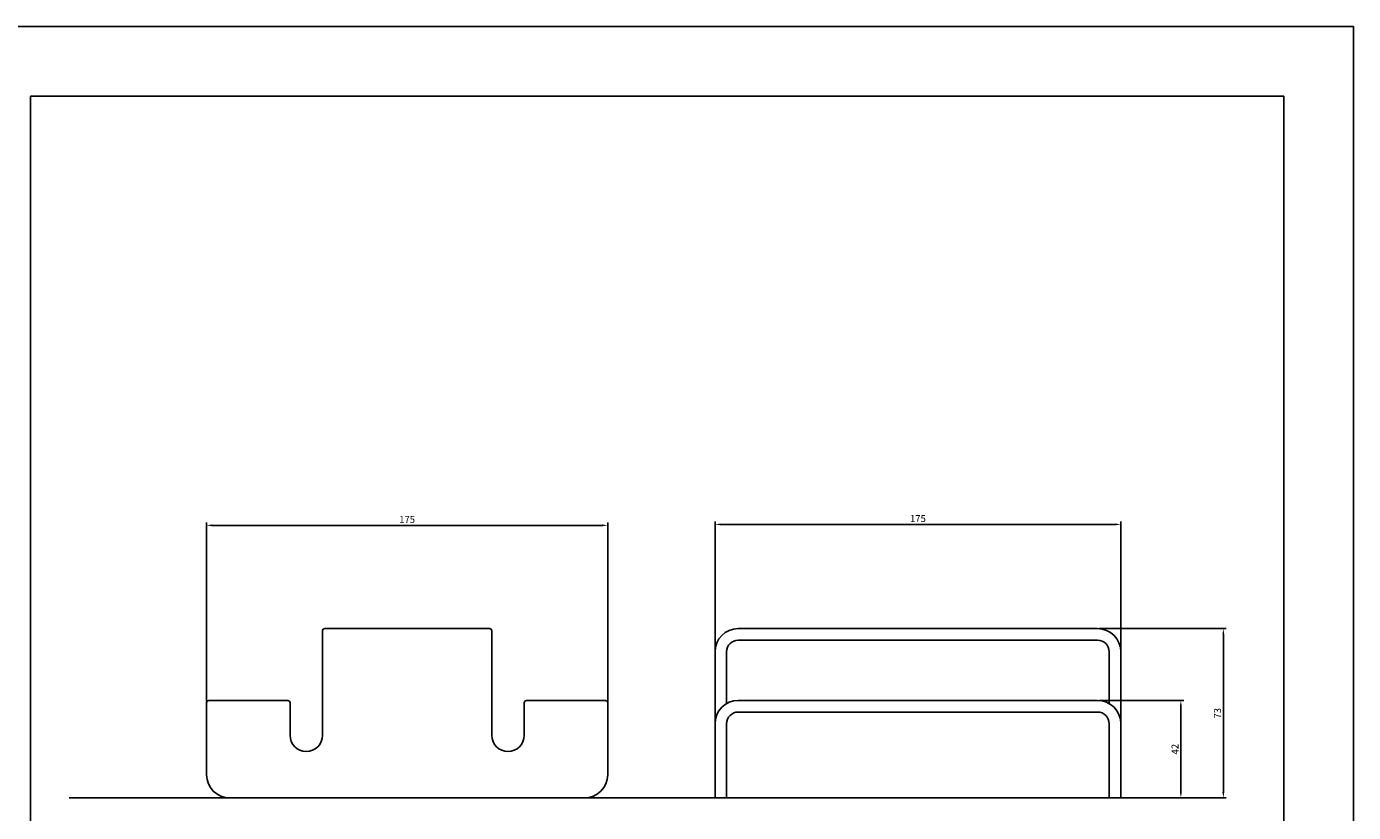
# Model space of a CAD drawing. Units: millimetres. Extents: x 95 to 956, y 70 to 700.
# Drawn here: x 384 to 956, y 361 to 700 of the extents above; entities that cross this region are included whole.
import ezdxf

# ---------------------------------------------------------------- set-up
doc = ezdxf.new("R2010")
doc.units = ezdxf.units.MM
doc.layers.add('cota', color=8, linetype='Continuous')
doc.dimstyles.new('ISO-25', dxfattribs={"dimtxt": 3, "dimasz": 2.5, "dimexe": 1.25, "dimexo": 0.625, "dimtad": 1, "dimtxsty": 'Standard', "dimcen": 2.5, "dimadec": 0, "dimazin": 0, "dimtfac": 1, "dimtmove": 0, "dimatfit": 3, "dimfxl": 1.25, "dimarcsym": 0})

# ---------------------------------------------------------------- blocks, each defined once
blk = doc.blocks.new('*D19')
at = {"layer": 'cota', "color": 0, "lineweight": -2, "transparency": 16777216}
for p, q in [((461.54, 408.95), (461.54, 486.12)), ((632.04, 484.87), (464.04, 484.87)), ((634.54, 408.95), (634.54, 486.12))]:
    blk.add_line(p, q, dxfattribs=at)
at = {"layer": 'cota', "color": 0, "transparency": 16777216}
for points in [[(464.04, 485.28), (464.04, 484.45), (461.54, 484.87)], [(632.04, 485.28), (632.04, 484.45), (634.54, 484.87)]]:
    blk.add_solid(points, dxfattribs=at)
at = {"layer": 'Defpoints', "color": 0, "transparency": 16777216}
for p in [(461.54, 484.87), (461.54, 408.32), (634.54, 408.32)]:
    blk.add_point(p, dxfattribs=at)
at = {"layer": 'cota', "color": 0, "transparency": 16777216, "insert": (548.04, 486.99), "char_height": 3, "attachment_point": 5}
blk.add_mtext('175', dxfattribs=at)
blk = doc.blocks.new('*D20')
at = {"layer": 'cota', "color": 0, "lineweight": -2, "transparency": 16777216}
for p, q in [((680.82, 430.95), (680.82, 486.53)), ((855.82, 430.95), (855.82, 486.53)), ((683.32, 485.28), (853.32, 485.28))]:
    blk.add_line(p, q, dxfattribs=at)
at = {"layer": 'cota', "color": 0, "transparency": 16777216}
for points in [[(683.32, 485.69), (683.32, 484.86), (680.82, 485.28)], [(853.32, 485.69), (853.32, 484.86), (855.82, 485.28)]]:
    blk.add_solid(points, dxfattribs=at)
at = {"layer": 'Defpoints', "color": 0, "transparency": 16777216}
for p in [(855.82, 485.28), (680.82, 430.32), (855.82, 430.32)]:
    blk.add_point(p, dxfattribs=at)
at = {"layer": 'cota', "color": 0, "transparency": 16777216, "insert": (768.32, 487.4), "char_height": 3, "attachment_point": 5}
blk.add_mtext('175', dxfattribs=at)
blk = doc.blocks.new('*D21')
at = {"layer": 'cota', "color": 0, "lineweight": -2, "transparency": 16777216}
for p, q in [((846.45, 440.32), (901.29, 440.32)), ((900.04, 437.82), (900.04, 369.82)), ((846.45, 367.32), (901.29, 367.32))]:
    blk.add_line(p, q, dxfattribs=at)
at = {"layer": 'cota', "color": 0, "transparency": 16777216}
for points in [[(899.62, 437.82), (900.45, 437.82), (900.04, 440.32)], [(899.62, 369.82), (900.45, 369.82), (900.04, 367.32)]]:
    blk.add_solid(points, dxfattribs=at)
at = {"layer": 'Defpoints', "color": 0, "transparency": 16777216}
for p in [(845.82, 440.32), (845.82, 367.32), (900.04, 367.32)]:
    blk.add_point(p, dxfattribs=at)
at = {"layer": 'cota', "color": 0, "transparency": 16777216, "insert": (897.91, 403.82), "char_height": 3, "attachment_point": 5, "rotation": 90}
blk.add_mtext('73', dxfattribs=at)
blk = doc.blocks.new('*D22')
at = {"layer": 'cota', "color": 0, "lineweight": -2, "transparency": 16777216}
for p, q in [((846.45, 409.32), (882.97, 409.32)), ((881.72, 406.82), (881.72, 369.82)), ((847.07, 367.32), (882.97, 367.32))]:
    blk.add_line(p, q, dxfattribs=at)
at = {"layer": 'cota', "color": 0, "transparency": 16777216}
for points in [[(881.3, 406.82), (882.13, 406.82), (881.72, 409.32)], [(881.3, 369.82), (882.13, 369.82), (881.72, 367.32)]]:
    blk.add_solid(points, dxfattribs=at)
at = {"layer": 'Defpoints', "color": 0, "transparency": 16777216}
for p in [(845.82, 409.32), (846.45, 367.32), (881.72, 367.32)]:
    blk.add_point(p, dxfattribs=at)
at = {"layer": 'cota', "color": 0, "transparency": 16777216, "insert": (879.59, 388.32), "char_height": 3, "attachment_point": 5, "rotation": 90}
blk.add_mtext('42', dxfattribs=at)

msp = doc.modelspace()

# ---------------------------------------------------------------- linework, layer by layer
for p, q in [((956.154, 700.032), (95.154, 700.032)), ((956.154, 70.032), (956.154, 700.032)), ((956.154, 700.032), (956.154, 70.032))]:
    msp.add_line(p, q)
at = {"color": 0}
for p, q in [((385.672, 670.032), (385.672, 153.975)), ((926.154, 670.032), (385.672, 670.032)), ((926.128, 670.032), (926.128, 153.975)), ((402.335, 367.323), (868.321, 367.323))]:
    msp.add_line(p, q, dxfattribs=at)
at = {"layer": 'cota', "color": 0}
for p, q in [((511.54, 394.323), (511.54, 439.323)), ((512.54, 440.323), (583.54, 440.323)), ((584.54, 394.323), (584.54, 439.323)), ((690.824, 440.323), (845.824, 440.323)), ((690.824, 435.323), (845.824, 435.323)), ((680.824, 430.323), (680.824, 367.323)), ((685.824, 430.323), (685.824, 407.984)), ((850.824, 430.323), (850.824, 407.984)), ((855.824, 430.323), (855.824, 367.323)), ((461.54, 377.323), (461.54, 408.323)), ((462.54, 409.323), (496.54, 409.323)), ((497.54, 394.323), (497.54, 408.323)), ((598.54, 394.323), (598.54, 408.323)), ((633.54, 409.323), (599.54, 409.323)), ((634.54, 377.323), (634.54, 408.323)), ((690.824, 409.323), (845.824, 409.323)), ((690.824, 404.323), (845.824, 404.323)), ((685.824, 399.323), (685.824, 367.323)), ((850.824, 399.323), (850.824, 367.323)), ((471.54, 367.323), (475.238, 367.323))]:
    msp.add_line(p, q, dxfattribs=at)
for centre, radius, start, end in [((512.54, 439.323), 1, 90, 180), ((583.54, 439.323), 1, 0, 90), ((690.824, 430.323), 10, 90, 180), ((690.824, 430.323), 5, 90, 180), ((845.824, 430.323), 10, 0, 90), ((845.824, 430.323), 5, 0, 90), ((462.54, 408.323), 1, 90, 180), ((496.54, 408.323), 1, 0, 90), ((599.54, 408.323), 1, 90, 180), ((633.54, 408.323), 1, 0, 90), ((690.824, 399.323), 10, 90, 180), ((845.824, 399.323), 10, 0, 90), ((690.824, 399.323), 5, 90, 180), ((845.824, 399.323), 5, 0, 90), ((504.54, 394.323), 7, 180, 0), ((591.54, 394.323), 7, 180, 0), ((471.54, 377.323), 10, 180, 270), ((624.54, 377.323), 10, 270, 0)]:
    msp.add_arc(centre, radius, start, end, dxfattribs=at)

# ---------------------------------------------------------------- dimensions: what is measured, and where the dimension line sits
dim = msp.add_linear_dim(base=(461.54, 484.866), p1=(634.54, 408.323), p2=(461.54, 408.323), text='175', dimstyle='ISO-25', dxfattribs=at)
dim.commit()
dim.dimension.update_dxf_attribs({"geometry": '*D19', "text_midpoint": (548.04, 486.991)})
dim = msp.add_linear_dim(base=(855.824, 485.277), p1=(680.824, 430.323), p2=(855.824, 430.323), dimstyle='ISO-25', dxfattribs=at)
dim.commit()
dim.dimension.update_dxf_attribs({"geometry": '*D20', "text_midpoint": (768.324, 487.402)})
for base, p1, p2, picture, middle in [((900.038, 367.323), (845.824, 440.323), (845.824, 367.323), '*D21', (900.038, 403.823)), ((881.718, 367.323), (845.824, 409.323), (846.449, 367.323), '*D22', (881.718, 388.323))]:
    dim = msp.add_linear_dim(base=base, p1=p1, p2=p2, angle=90, dimstyle='ISO-25', dxfattribs=at)
    dim.commit()
    dim.dimension.update_dxf_attribs({"geometry": picture, "text_midpoint": middle, "dimtype": 160})

doc.saveas('drawing.dxf')
